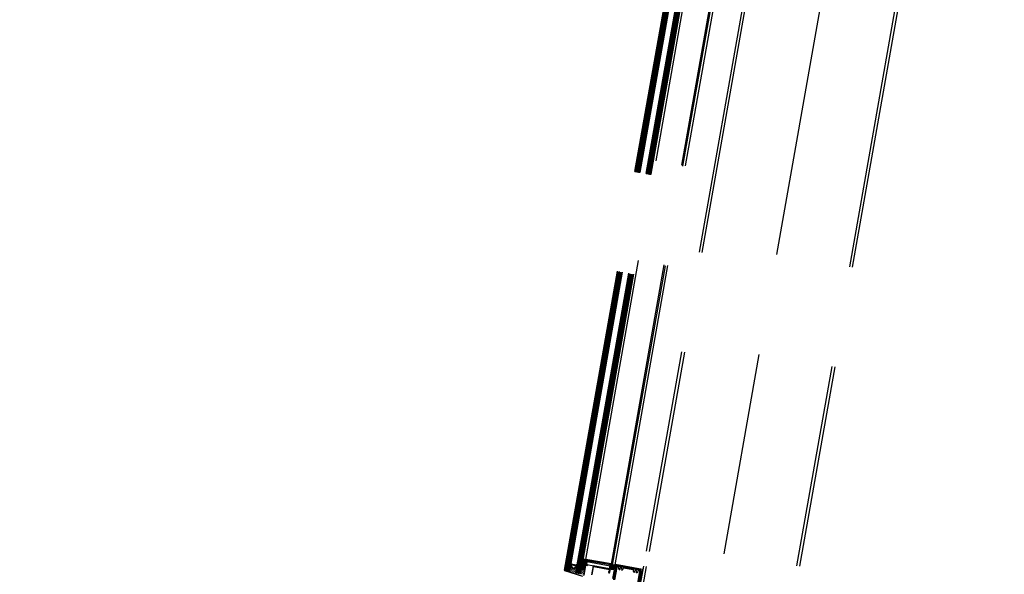
# Model space of a CAD drawing. Units: centimetres. Extents: x -7971 to 168200, y 0 to 118818.
# Drawn here: x 11718 to 13662, y 25594 to 26690 of the extents above; entities that cross this region are included whole.
import ezdxf

# ---------------------------------------------------------------- set-up
doc = ezdxf.new("R2010")
doc.units = ezdxf.units.CM
doc.header["$LTSCALE"] = 100
doc.header["$MEASUREMENT"] = 0
doc.linetypes.add('XKITLINE06', pattern=[7, 3, -1, 2, -1])
doc.layers.add('P04', color=3, linetype='Continuous')

msp = doc.modelspace()

# ---------------------------------------------------------------- linework, layer by layer
at = {"layer": 'P04', "color": 8, "linetype": 'XKITLINE06', "ltscale": 2}
for p, q in [((13649.5, 29579.1), (11718.2, 18626.3)), ((13655.2, 29578.5), (11724, 18626.3)), ((13802.5, 29574.1), (11868.1, 18603.7)), ((13946.3, 29550.2), (12020.1, 18626.3)), ((13952, 29549.6), (12025.9, 18626.3)), ((12793.7, 25602.3), (13175, 27764.9)), ((12794.5, 25601.1), (13176.1, 27765.7)), ((12795.4, 25600.9), (13177.1, 27765.5)), ((12796.4, 25600.8), (13178.1, 27765.3)), ((12797.6, 25601.6), (13178.9, 27764.2)), ((12798, 25601.5), (13179.3, 27764.1)), ((12798.8, 25600.3), (13180.4, 27764.9)), ((12799.8, 25600.2), (13181.4, 27764.7)), ((12800.7, 25600), (13182.4, 27764.6)), ((12801.7, 25599.8), (13183.4, 27764.4)), ((12802.7, 25599.7), (13184.4, 27764.2)), ((12803.9, 25600.5), (13185.2, 27763.1)), ((12816.1, 25598.3), (13197.4, 27760.9)), ((12816.9, 25597.2), (13198.5, 27761.7)), ((12817.9, 25597), (13199.5, 27761.5)), ((12818.8, 25596.8), (13200.5, 27761.4)), ((12819.8, 25596.6), (13201.5, 27761.2)), ((12820.8, 25596.5), (13202.5, 27761)), ((12821.8, 25596.3), (13203.5, 27760.8)), ((12822.8, 25596.1), (13204.5, 27760.7)), ((12823.8, 25595.9), (13205.4, 27760.5)), ((12824.8, 25595.8), (13206.4, 27760.3)), ((12825.9, 25596.6), (13207.2, 27759.2)), ((12835.4, 25623.5), (13206.9, 27730.9)), ((12886.1, 25614.6), (13257.7, 27721.9)), ((12888.5, 25612.7), (13260.5, 27722.8)), ((12893.6, 25613.3), (13265.2, 27720.4)), ((12806.3, 25613.9), (12805.5, 25609.4)), ((12806.4, 25613.9), (12805.6, 25609.4)), ((12806.4, 25614.7), (12806.3, 25614)), ((12806.7, 25614.9), (12808, 25614.7)), ((12807.9, 25614.2), (12806.9, 25614.3)), ((12807.9, 25614), (12806.9, 25614.2)), ((12807.9, 25614), (12807.9, 25614.2)), ((12808.2, 25613.2), (12808.5, 25613.3)), ((12827.2, 25603.7), (12830.6, 25623.4)), ((12828.6, 25611.6), (12835.1, 25616.2)), ((12829.2, 25615.1), (12835.7, 25619.6)), ((12829.4, 25616.5), (12834, 25610)), ((12829.8, 25618.6), (12835.4, 25622.5)), ((12830.1, 25620), (12834.6, 25613.5)), ((12830.4, 25622.1), (12831.9, 25623.1)), ((12830.6, 25623.4), (12836.2, 25622.4)), ((12830.8, 25623.3), (12835.2, 25617)), ((12835.7, 25623.8), (12830.9, 25624.6)), ((12831.1, 25623.7), (12831.1, 25623.7)), ((12831.3, 25624.5), (12831.3, 25624.5)), ((12831.8, 25623.2), (12831.8, 25623.2)), ((12832, 25624), (12832, 25624)), ((12832.7, 25623.4), (12832.7, 25623.4)), ((12836.2, 25622.4), (12832.7, 25602.7)), ((12832.8, 25624.2), (12832.8, 25624.2)), ((12833.4, 25622.9), (12833.4, 25622.9)), ((12833.5, 25623.7), (12833.5, 25623.7)), ((12834.2, 25623.2), (12834.2, 25623.2)), ((12834.3, 25622.7), (12835.8, 25620.5)), ((12834.4, 25623.9), (12834.4, 25623.9)), ((12835, 25622.6), (12835, 25622.6)), ((12835.1, 25623.4), (12835.1, 25623.4)), ((12838, 25621.4), (12836.7, 25614)), ((12836.7, 25614), (12882.5, 25605.9)), ((12883.4, 25610.8), (12837.6, 25618.9)), ((12883.8, 25613.3), (12838, 25621.4)), ((12882.5, 25605.9), (12883.8, 25613.3)), ((12793.7, 25602.3), (12794.5, 25601.1)), ((12829.7, 25589.8), (12794.5, 25601.1)), ((12796.4, 25600.8), (12794.5, 25601.1)), ((12797.6, 25601.6), (12796.4, 25600.8)), ((12797.2, 25600.3), (12797.2, 25600.3)), ((12797.3, 25601.1), (12797.3, 25601.1)), ((12798, 25601.5), (12797.6, 25601.6)), ((12798.8, 25600.3), (12798, 25601.5)), ((12798, 25600.5), (12798, 25600.5)), ((12798.7, 25600), (12798.7, 25600)), ((12802.7, 25599.7), (12798.8, 25600.3)), ((12800.3, 25599.7), (12800.3, 25599.7)), ((12801, 25599.2), (12801, 25599.2)), ((12801.9, 25599.5), (12801.9, 25599.5)), ((12802.6, 25598.9), (12802.6, 25598.9)), ((12802.7, 25599.7), (12803.9, 25600.5)), ((12803.3, 25598.4), (12803.3, 25598.4)), ((12803.4, 25599.2), (12803.4, 25599.2)), ((12803.6, 25600), (12803.6, 25600)), ((12804.1, 25598.6), (12804.1, 25598.6)), ((12804.3, 25599.4), (12804.3, 25599.4)), ((12804.4, 25600.2), (12804.4, 25600.2)), ((12804.5, 25601), (12804.5, 25601)), ((12804.7, 25601.8), (12804.7, 25601.8)), ((12804.8, 25602.6), (12804.8, 25602.6)), ((12804.8, 25598.1), (12804.8, 25598.1)), ((12805, 25603.3), (12805, 25603.3)), ((12805, 25598.9), (12805, 25598.9)), ((12805.1, 25604.1), (12805.1, 25604.1)), ((12805.1, 25599.7), (12805.1, 25599.7)), ((12805.2, 25604.9), (12805.2, 25604.9)), ((12805.3, 25600.5), (12805.3, 25600.5)), ((12805.4, 25605.7), (12805.4, 25605.7)), ((12805.4, 25601.2), (12805.4, 25601.2)), ((12805.5, 25606.5), (12805.5, 25606.5)), ((12805.5, 25602), (12805.5, 25602)), ((12805.6, 25607.2), (12805.6, 25607.2)), ((12805.6, 25597.6), (12805.6, 25597.6)), ((12805.7, 25602.8), (12805.7, 25602.8)), ((12805.7, 25598.4), (12805.7, 25598.4)), ((12805.8, 25608), (12805.8, 25608)), ((12805.8, 25603.6), (12805.8, 25603.6)), ((12805.8, 25599.2), (12805.8, 25599.2)), ((12805.9, 25604.4), (12805.9, 25604.4)), ((12806, 25599.9), (12806, 25599.9)), ((12806.1, 25605.2), (12806.1, 25605.2)), ((12806.1, 25600.7), (12806.1, 25600.7)), ((12806.2, 25605.9), (12806.2, 25605.9)), ((12806.2, 25601.5), (12806.2, 25601.5)), ((12806.4, 25606.7), (12806.4, 25606.7)), ((12806.4, 25602.3), (12806.4, 25602.3)), ((12806.4, 25597.8), (12806.4, 25597.8)), ((12806.5, 25607.5), (12806.5, 25607.5)), ((12806.5, 25603.1), (12806.5, 25603.1)), ((12806.5, 25598.6), (12806.5, 25598.6)), ((12806.6, 25608.3), (12806.6, 25608.3)), ((12806.7, 25603.8), (12806.7, 25603.8)), ((12806.7, 25599.4), (12806.7, 25599.4)), ((12806.8, 25604.6), (12806.8, 25604.6)), ((12806.8, 25600.2), (12806.8, 25600.2)), ((12806.9, 25610.5), (12807.3, 25612.9)), ((12806.9, 25605.4), (12806.9, 25605.4)), ((12807, 25601), (12807, 25601)), ((12807.1, 25606.2), (12807.1, 25606.2)), ((12807.1, 25601.8), (12807.1, 25601.8)), ((12807.1, 25597.3), (12807.1, 25597.3)), ((12807.2, 25607), (12807.2, 25607)), ((12807.2, 25602.5), (12807.2, 25602.5)), ((12807.3, 25607.8), (12807.3, 25607.8)), ((12807.3, 25598.1), (12807.3, 25598.1)), ((12807.7, 25609.7), (12807.4, 25609.8)), ((12807.4, 25603.3), (12807.4, 25603.3)), ((12807.4, 25598.9), (12807.4, 25598.9)), ((12807.5, 25608.5), (12807.5, 25608.5)), ((12807.5, 25604.1), (12807.5, 25604.1)), ((12807.5, 25599.7), (12807.5, 25599.7)), ((12807.6, 25604.9), (12807.6, 25604.9)), ((12807.7, 25613.2), (12807.9, 25613.1)), ((12808, 25608.1), (12807.7, 25606.8)), ((12807.7, 25600.4), (12807.7, 25600.4)), ((12808.1, 25608.1), (12807.8, 25606.7)), ((12807.8, 25605.7), (12807.8, 25605.7)), ((12807.8, 25601.2), (12807.8, 25601.2)), ((12807.9, 25602), (12807.9, 25602)), ((12808, 25597.6), (12808, 25597.6)), ((12808.1, 25602.8), (12808.1, 25602.8)), ((12808.1, 25598.4), (12808.1, 25598.4)), ((12808.2, 25603.6), (12808.2, 25603.6)), ((12808.2, 25599.1), (12808.2, 25599.1)), ((12813.3, 25605.1), (12808.4, 25605.9)), ((12808.4, 25605.8), (12813.3, 25605)), ((12808.4, 25604.4), (12808.4, 25604.4)), ((12808.4, 25599.9), (12808.4, 25599.9)), ((12808.5, 25605.1), (12808.5, 25605.1)), ((12808.5, 25600.7), (12808.5, 25600.7)), ((12808.7, 25601.5), (12808.7, 25601.5)), ((12808.7, 25597), (12808.7, 25597)), ((12808.8, 25602.3), (12808.8, 25602.3)), ((12808.8, 25597.8), (12808.8, 25597.8)), ((12808.9, 25603), (12808.9, 25603)), ((12809, 25607.2, -0.4), (12809.1, 25607.8)), ((12809, 25598.6), (12809, 25598.6)), ((12809.1, 25603.8), (12809.1, 25603.8)), ((12809.1, 25599.4), (12809.1, 25599.4)), ((12809.2, 25604.6), (12809.2, 25604.6)), ((12809.2, 25600.2), (12809.2, 25600.2)), ((12809.3, 25605.4), (12809.3, 25605.4)), ((12809.4, 25600.9), (12809.4, 25600.9)), ((12809.4, 25596.5), (12809.4, 25596.5)), ((12809.5, 25601.7), (12809.5, 25601.7)), ((12809.5, 25597.3), (12809.5, 25597.3)), ((12809.6, 25602.5), (12809.6, 25602.5)), ((12809.7, 25598.1), (12809.7, 25598.1)), ((12809.8, 25603.3), (12809.8, 25603.3)), ((12809.8, 25598.9), (12809.8, 25598.9)), ((12809.9, 25604.1), (12809.9, 25604.1)), ((12809.9, 25599.6), (12809.9, 25599.6)), ((12810.1, 25604.9), (12810.1, 25604.9)), ((12810.1, 25600.4), (12810.1, 25600.4)), ((12810.2, 25601.2), (12810.2, 25601.2)), ((12810.2, 25596.8), (12810.2, 25596.8)), ((12810.4, 25602), (12810.4, 25602)), ((12810.4, 25597.5), (12810.4, 25597.5)), ((12810.5, 25602.8), (12810.5, 25602.8)), ((12810.5, 25598.3), (12810.5, 25598.3)), ((12810.6, 25603.5), (12810.6, 25603.5)), ((12810.7, 25599.1), (12810.7, 25599.1)), ((12810.8, 25604.3), (12810.8, 25604.3)), ((12810.8, 25599.9), (12810.8, 25599.9)), ((12810.9, 25605.1), (12810.9, 25605.1)), ((12810.9, 25600.7), (12810.9, 25600.7)), ((12811, 25596.2), (12811, 25596.2)), ((12811.1, 25601.5), (12811.1, 25601.5)), ((12811.1, 25597), (12811.1, 25597)), ((12811.2, 25602.2), (12811.2, 25602.2)), ((12811.2, 25597.8), (12811.2, 25597.8)), ((12811.3, 25603), (12811.3, 25603)), ((12811.4, 25598.6), (12811.4, 25598.6)), ((12811.5, 25603.8), (12811.5, 25603.8)), ((12811.5, 25599.4), (12811.5, 25599.4)), ((12811.6, 25606.1), (12812.5, 25606)), ((12811.6, 25604.6), (12811.6, 25604.6)), ((12811.6, 25600.1), (12811.6, 25600.1)), ((12811.7, 25595.7), (12811.7, 25595.7)), ((12811.8, 25600.9), (12811.8, 25600.9)), ((12811.8, 25596.5), (12811.8, 25596.5)), ((12811.9, 25601.7), (12811.9, 25601.7)), ((12811.9, 25597.3), (12811.9, 25597.3)), ((12812.1, 25602.5), (12812.1, 25602.5)), ((12812.1, 25598.1), (12812.1, 25598.1)), ((12812.2, 25603.3), (12812.2, 25603.3)), ((12812.2, 25598.8), (12812.2, 25598.8)), ((12812.3, 25604.1), (12812.3, 25604.1)), ((12812.4, 25599.6), (12812.4, 25599.6)), ((12812.5, 25604.8), (12812.5, 25604.8)), ((12812.5, 25600.4), (12812.5, 25600.4)), ((12812.5, 25596), (12812.5, 25596)), ((12812.6, 25601.2), (12812.6, 25601.2)), ((12812.7, 25596.7), (12812.7, 25596.7)), ((12812.8, 25602), (12812.8, 25602)), ((12812.8, 25597.5), (12812.8, 25597.5)), ((12812.9, 25602.7), (12812.9, 25602.7)), ((12812.9, 25598.3), (12812.9, 25598.3)), ((12813, 25603.5), (12813, 25603.5)), ((12813.1, 25599.1), (12813.1, 25599.1)), ((12813.2, 25606.5), (12813.3, 25607)), ((12813.2, 25604.3), (12813.2, 25604.3)), ((12813.2, 25599.9), (12813.2, 25599.9)), ((12813.2, 25595.4), (12813.2, 25595.4)), ((12813.3, 25600.7), (12813.3, 25600.7)), ((12813.4, 25596.2), (12813.4, 25596.2)), ((12813.5, 25601.4), (12813.5, 25601.4)), ((12813.5, 25597), (12813.5, 25597)), ((12813.6, 25602.2), (12813.6, 25602.2)), ((12813.6, 25597.8), (12813.6, 25597.8)), ((12813.8, 25603), (12813.8, 25603)), ((12813.8, 25598.6), (12813.8, 25598.6)), ((12813.9, 25603.8), (12813.9, 25603.8)), ((12813.9, 25599.3), (12813.9, 25599.3)), ((12813.9, 25594.9), (12813.9, 25594.9)), ((12814, 25604.6), (12814, 25604.6)), ((12814.3, 25607), (12814.1, 25605.6)), ((12814.1, 25600.1), (12814.1, 25600.1)), ((12814.1, 25595.7), (12814.1, 25595.7)), ((12814.5, 25606.9), (12814.2, 25605.6)), ((12814.2, 25605.3), (12814.2, 25605.3)), ((12814.2, 25600.9), (12814.2, 25600.9)), ((12814.2, 25596.5), (12814.2, 25596.5)), ((12814.3, 25601.7), (12814.3, 25601.7)), ((12814.4, 25597.2), (12814.4, 25597.2)), ((12814.5, 25602.5), (12814.5, 25602.5)), ((12814.5, 25598), (12814.5, 25598)), ((12814.6, 25603.2), (12814.6, 25603.2)), ((12814.6, 25598.8), (12814.6, 25598.8)), ((12814.7, 25604), (12814.7, 25604)), ((12814.8, 25599.6), (12814.8, 25599.6)), ((12814.8, 25595.2), (12814.8, 25595.2)), ((12814.9, 25604.8), (12814.9, 25604.8)), ((12814.9, 25600.4), (12814.9, 25600.4)), ((12814.9, 25595.9), (12814.9, 25595.9)), ((12815, 25605.6), (12815, 25605.6)), ((12815, 25601.2), (12815, 25601.2)), ((12815.1, 25596.7), (12815.1, 25596.7)), ((12815.2, 25608.4), (12815.6, 25608.3)), ((12815.2, 25606.4), (12815.2, 25606.4)), ((12815.2, 25601.9), (12815.2, 25601.9)), ((12815.2, 25597.5), (12815.2, 25597.5)), ((12815.3, 25607.2), (12815.3, 25607.2)), ((12815.3, 25602.7), (12815.3, 25602.7)), ((12815.3, 25598.3), (12815.3, 25598.3)), ((12815.5, 25603.5), (12815.5, 25603.5)), ((12815.5, 25599.1), (12815.5, 25599.1)), ((12815.5, 25594.6), (12815.5, 25594.6)), ((12815.6, 25604.3), (12815.6, 25604.3)), ((12815.6, 25599.8), (12815.6, 25599.8)), ((12815.6, 25595.4), (12815.6, 25595.4)), ((12816, 25611.8), (12815.7, 25612.1)), ((12815.7, 25605.1), (12815.7, 25605.1)), ((12815.8, 25600.6), (12815.8, 25600.6)), ((12815.8, 25596.2), (12815.8, 25596.2)), ((12815.9, 25605.8), (12815.9, 25605.8)), ((12815.9, 25601.4), (12815.9, 25601.4)), ((12815.9, 25597), (12815.9, 25597)), ((12816, 25606.6), (12816, 25606.6)), ((12816, 25602.2), (12816, 25602.2)), ((12816.9, 25597.2), (12816.1, 25598.3)), ((12816.1, 25597.8), (12816.1, 25597.8)), ((12816.2, 25611.7), (12816.4, 25611.6)), ((12816.2, 25603), (12816.2, 25603)), ((12816.3, 25608.8), (12816.7, 25611.2)), ((12816.3, 25603.8), (12816.3, 25603.8)), ((12816.4, 25604.5), (12816.4, 25604.5)), ((12816.4, 25594.9), (12816.4, 25594.9)), ((12816.5, 25595.7), (12816.5, 25595.7)), ((12816.6, 25612.6), (12816.6, 25612.5)), ((12817.6, 25612.5), (12816.6, 25612.6)), ((12817.6, 25612.3), (12816.6, 25612.5)), ((12816.6, 25605.3), (12816.6, 25605.3)), ((12816.6, 25596.4), (12816.6, 25596.4)), ((12818, 25612.9), (12816.7, 25613.1)), ((12816.7, 25606.1), (12816.7, 25606.1)), ((12824.8, 25595.8), (12816.9, 25597.2)), ((12817.9, 25611.9), (12817.1, 25607.4)), ((12818, 25611.8), (12817.2, 25607.4)), ((12817.2, 25595.1), (12817.2, 25595.1)), ((12817.3, 25595.9), (12817.3, 25595.9)), ((12817.5, 25596.7), (12817.5, 25596.7)), ((12817.9, 25594.6), (12817.9, 25594.6)), ((12818.2, 25612.6), (12818.1, 25611.9)), ((12818.1, 25595.4), (12818.1, 25595.4)), ((12818.2, 25596.2), (12818.2, 25596.2)), ((12818.8, 25594.9), (12818.8, 25594.9)), ((12818.9, 25595.6), (12818.9, 25595.6)), ((12819, 25596.4), (12819, 25596.4)), ((12819.6, 25595.1), (12819.6, 25595.1)), ((12819.8, 25595.9), (12819.8, 25595.9)), ((12820.3, 25594.6), (12820.3, 25594.6)), ((12820.5, 25595.4), (12820.5, 25595.4)), ((12820.6, 25596.1), (12820.6, 25596.1)), ((12821.2, 25594.8), (12821.2, 25594.8)), ((12821.3, 25595.6), (12821.3, 25595.6)), ((12822, 25595.1), (12822, 25595.1)), ((12822.2, 25595.9), (12822.2, 25595.9)), ((12822.7, 25594.6), (12822.7, 25594.6)), ((12822.9, 25595.3), (12822.9, 25595.3)), ((12823.6, 25594.8), (12823.6, 25594.8)), ((12823.7, 25595.6), (12823.7, 25595.6)), ((12824.5, 25595.1), (12824.5, 25595.1)), ((12825.9, 25596.6), (12824.8, 25595.8)), ((12825.2, 25594.5), (12825.2, 25594.5)), ((12825.3, 25595.3), (12825.3, 25595.3)), ((12825.4, 25596.1), (12825.4, 25596.1)), ((12826, 25594.8), (12826, 25594.8)), ((12826.2, 25595.6), (12826.2, 25595.6)), ((12826.3, 25596.4), (12826.3, 25596.4)), ((12826.4, 25597.1), (12826.4, 25597.1)), ((12826.6, 25597.9), (12826.6, 25597.9)), ((12826.7, 25598.7), (12826.7, 25598.7)), ((12826.8, 25599.5), (12826.8, 25599.5)), ((12826.9, 25595), (12826.9, 25595)), ((12827, 25600.3), (12827, 25600.3)), ((12827, 25595.8), (12827, 25595.8)), ((12827.1, 25601), (12827.1, 25601)), ((12827.1, 25596.6), (12827.1, 25596.6)), ((12832.7, 25602.7), (12827.2, 25603.7)), ((12827.3, 25604.6), (12833.9, 25609.2)), ((12827.3, 25601.8), (12827.3, 25601.8)), ((12827.3, 25597.4), (12827.3, 25597.4)), ((12827.4, 25602.6), (12827.4, 25602.6)), ((12827.4, 25598.2), (12827.4, 25598.2)), ((12827.5, 25603.4), (12827.5, 25603.4)), ((12827.6, 25606.1), (12829.6, 25603.2)), ((12827.6, 25599), (12827.6, 25599)), ((12827.6, 25594.5), (12827.6, 25594.5)), ((12827.7, 25599.7), (12827.7, 25599.7)), ((12827.7, 25595.3), (12827.7, 25595.3)), ((12827.8, 25600.5), (12827.8, 25600.5)), ((12827.9, 25596.1), (12827.9, 25596.1)), ((12828, 25608.1), (12834.5, 25612.7)), ((12828, 25601.3), (12828, 25601.3)), ((12828, 25596.9), (12828, 25596.9)), ((12828.1, 25602.1), (12828.1, 25602.1)), ((12828.1, 25597.6), (12828.1, 25597.6)), ((12828.2, 25609.6), (12832.8, 25603.1)), ((12828.2, 25602.9), (12828.2, 25602.9)), ((12828.3, 25598.4), (12828.3, 25598.4)), ((12828.4, 25599.2), (12828.4, 25599.2)), ((12828.4, 25594.8), (12828.4, 25594.8)), ((12828.5, 25600), (12828.5, 25600)), ((12828.6, 25595.5), (12828.6, 25595.5)), ((12828.7, 25600.8), (12828.7, 25600.8)), ((12828.7, 25596.3), (12828.7, 25596.3)), ((12828.8, 25613.1), (12833.4, 25606.5)), ((12828.8, 25601.5), (12828.8, 25601.5)), ((12828.8, 25597.1), (12828.8, 25597.1)), ((12829, 25602.3), (12829, 25602.3)), ((12829, 25597.9), (12829, 25597.9)), ((12829.1, 25603.1), (12829.1, 25603.1)), ((12829.1, 25598.7), (12829.1, 25598.7)), ((12829.3, 25599.5), (12829.3, 25599.5)), ((12829.3, 25595), (12829.3, 25595)), ((12829.4, 25600.2), (12829.4, 25600.2)), ((12829.4, 25595.8), (12829.4, 25595.8)), ((12829.5, 25601), (12829.5, 25601)), ((12829.6, 25596.6), (12829.6, 25596.6)), ((12829.7, 25603.2), (12833.2, 25605.7)), ((12829.7, 25601.8), (12829.7, 25601.8)), ((12829.7, 25597.4), (12829.7, 25597.4)), ((12829.8, 25602.6), (12829.8, 25602.6)), ((12829.8, 25598.1), (12829.8, 25598.1)), ((12830, 25598.9), (12830, 25598.9)), ((12830, 25594.5), (12830, 25594.5)), ((12830.1, 25599.7), (12830.1, 25599.7)), ((12830.1, 25595.3), (12830.1, 25595.3)), ((12830.2, 25600.5), (12830.2, 25600.5)), ((12830.3, 25596.1), (12830.3, 25596.1)), ((12830.4, 25601.3), (12830.4, 25601.3)), ((12830.4, 25596.8), (12830.4, 25596.8)), ((12830.5, 25602.1), (12830.5, 25602.1)), ((12830.5, 25597.6), (12830.5, 25597.6)), ((12830.7, 25602.8), (12830.7, 25602.8)), ((12830.7, 25598.4), (12830.7, 25598.4)), ((12830.8, 25599.2), (12830.8, 25599.2)), ((12830.8, 25594.7), (12830.8, 25594.7)), ((12831, 25600), (12831, 25600)), ((12831, 25595.5), (12831, 25595.5)), ((12831.1, 25600.7), (12831.1, 25600.7)), ((12831.1, 25596.3), (12831.1, 25596.3)), ((12831.2, 25601.5), (12831.2, 25601.5)), ((12831.3, 25597.1), (12831.3, 25597.1)), ((12831.4, 25602.3), (12831.4, 25602.3)), ((12831.4, 25597.9), (12831.4, 25597.9)), ((12831.5, 25598.7), (12831.5, 25598.7)), ((12831.7, 25599.4), (12831.7, 25599.4)), ((12831.8, 25600.2), (12831.8, 25600.2)), ((12831.9, 25601), (12831.9, 25601)), ((12832.1, 25601.8), (12832.1, 25601.8)), ((12832.2, 25602.6), (12832.2, 25602.6)), ((12884.6, 25606.2), (12885.7, 25612.3)), ((12884.6, 25606.2), (12885.7, 25612.3)), ((12884.6, 25606.4), (12885.7, 25604.9)), ((12884.7, 25605.8), (12885.1, 25605.2)), ((12884.8, 25607.3), (12885.6, 25606.1)), ((12884.9, 25607.7), (12885.7, 25606.5)), ((12885, 25608.6), (12885.8, 25607.4)), ((12885.1, 25609), (12885.9, 25607.9)), ((12885.3, 25610.4), (12886.2, 25609.2)), ((12885.3, 25609.9), (12886.1, 25608.8)), ((12885.5, 25611.3), (12886.3, 25610.1)), ((12886.7, 25612.1), (12885.6, 25606)), ((12885.6, 25611.7), (12886.4, 25610.5)), ((12885.8, 25604.9), (12885.7, 25604.9)), ((12885.8, 25604.9), (12885.7, 25604.9)), ((12885.8, 25612.5), (12886.5, 25611.4)), ((12885.8, 25605.6), (12885.9, 25605.6)), ((12885.9, 25605.7), (12886.4, 25605)), ((12886, 25612.8), (12886.6, 25611.9)), ((12886.2, 25605.8), (12886.7, 25605.1)), ((12886.3, 25605.8), (12887.3, 25611.9)), ((12886.4, 25606.6), (12887.1, 25605.7)), ((12886.5, 25613.1), (12887, 25612.4)), ((12886.5, 25607.1), (12887.1, 25606.1)), ((12886.6, 25608), (12887.3, 25607)), ((12886.7, 25608.4), (12887.5, 25607.3)), ((12886.8, 25613.2), (12888.1, 25611.5)), ((12886.9, 25609.3), (12888.3, 25607.2)), ((12887.1, 25612.3), (12887, 25612.3)), ((12887, 25609.7), (12887.6, 25608.8)), ((12887.1, 25610.6), (12888, 25609.3)), ((12887.3, 25607.1), (12887.1, 25605.8)), ((12887.3, 25607.1), (12887.1, 25605.8)), ((12887.2, 25613.2), (12887.3, 25613.2)), ((12887.2, 25613.2), (12887.3, 25613.2)), ((12887.2, 25611.1), (12888.4, 25609.3)), ((12887.3, 25611.9), (12888, 25611)), ((12888.4, 25607.2), (12887.6, 25607.3)), ((12888.4, 25607.2), (12887.6, 25607.3)), ((12887.9, 25612.8), (12888, 25612.7)), ((12888.1, 25611.9), (12887.9, 25610.6)), ((12888.1, 25611.9), (12887.9, 25610.6)), ((12889.9, 25607.8), (12888.1, 25608.1)), ((12888.1, 25608.1), (12889.3, 25606.3)), ((12888.2, 25610.3), (12889, 25610.1)), ((12888.2, 25610.3), (12889, 25610.1)), ((12888.3, 25609.3), (12888.3, 25609.3)), ((12888.3, 25609.3), (12890.1, 25609)), ((12888.6, 25610.2), (12889.3, 25609.1)), ((12888.6, 25606.2), (12888.7, 25606.8)), ((12888.6, 25606.2), (12888.7, 25606.8)), ((12888.6, 25606.2), (12888.6, 25606.2)), ((12888.6, 25606.2), (12888.6, 25606.2)), ((12888.7, 25606.7), (12889.1, 25606.1)), ((12888.9, 25608), (12889.9, 25606.6)), ((12890.7, 25607.1), (12888.9, 25606)), ((12890.7, 25607.1), (12888.9, 25606)), ((12889, 25610.1), (12889.7, 25609.1)), ((12889.3, 25610.4), (12889.4, 25611)), ((12889.3, 25610.4), (12889.4, 25611)), ((12889.4, 25610.7), (12891.4, 25607.9)), ((12889.4, 25607.9), (12890.2, 25606.8)), ((12889.5, 25611.1), (12891.5, 25608.3)), ((12889.8, 25611.1), (12889.8, 25611.1)), ((12889.8, 25611.1), (12891.1, 25609.4)), ((12889.8, 25611.1), (12889.8, 25611.1)), ((12889.8, 25611.1), (12891.1, 25609.4)), ((12890.2, 25607.9), (12890.7, 25607.1)), ((12890.4, 25608.1), (12891, 25607.3)), ((12890.7, 25583.7), (12895, 25608.2)), ((12896.9, 25608.1), (12892.5, 25583.4)), ((12900, 25608.6), (12898, 25608.9)), ((12898.5, 25610.6), (12941.5, 25603.1)), ((12900.6, 25605.8), (12900.7, 25606.5)), ((12901.3, 25603.7), (12900.6, 25605.6)), ((12900.7, 25606.5), (12900.8, 25607.4)), ((12902.5, 25603.3), (12901.5, 25603.5)), ((12903.8, 25607.3), (12902.2, 25605.4)), ((12902.2, 25605.4), (12902.9, 25603.7)), ((12906.2, 25606.9), (12903.8, 25607.3)), ((12905.9, 25603.2), (12907, 25604.6)), ((12907.1, 25602.5), (12906, 25602.7)), ((12907, 25604.6), (12906.2, 25606.9)), ((12908.7, 25604.2), (12907.4, 25602.6)), ((12908.9, 25605), (12908.7, 25604.4)), ((12909, 25606), (12908.9, 25605)), ((12929.2, 25603.4), (12910.2, 25606.8)), ((12928.7, 25524.1), (12942.2, 25600.1)), ((12929.7, 25600.7), (12930, 25602.3)), ((12930.4, 25598.6), (12929.7, 25600.5)), ((12943.9, 25599.6), (12930.6, 25524)), ((12931.7, 25598.2), (12930.7, 25598.4)), ((12933, 25602.1), (12931.4, 25600.3)), ((12931.4, 25600.3), (12932, 25598.6)), ((12932.3, 25511.4), (12949.8, 25610.8)), ((12935.4, 25601.7), (12933, 25602.1)), ((12935, 25598.1), (12936.2, 25599.4)), ((12936.2, 25597.4), (12935.2, 25597.6)), ((12936.2, 25599.4), (12935.4, 25601.7)), ((12937.8, 25599.1), (12936.5, 25597.5)), ((12938.2, 25600.8), (12937.9, 25599.2)), ((12941.3, 25601.3), (12939.4, 25601.6)), ((12948.8, 25572.5), (12955.4, 25609.9))]:
    msp.add_line(p, q, dxfattribs=at)
for points in [[(12848.4, 25594.2), (12851, 25609.3, -0.414214), (12851.4, 25609.6), (12882.4, 25604.1, -0.414214), (12882.6, 25603.7), (12882.1, 25600.9, -0.365977), (12881.8, 25600.6, 2.143816), (12883.3, 25598.8), (12886.1, 25614.6, 0.414214), (12885.8, 25615), (12835.7, 25623.8, 0.414214), (12835.4, 25623.5), (12835.3, 25623.2, 0.414214), (12835.5, 25622.8), (12835.9, 25622.7, -0.414214), (12836.2, 25622.4), (12830.8, 25592)], [(12832.5, 25592.8), (12835.9, 25612, -0.414214), (12836.2, 25612.2), (12838.6, 25611.8, 0.414214), (12838.9, 25612.1), (12839.1, 25612.8, 0.414214), (12838.8, 25613.2), (12836.5, 25613.6, -0.414214), (12836.2, 25614), (12837.6, 25621.7, -0.414214), (12837.9, 25622), (12884.1, 25613.8, -0.414214), (12884.4, 25613.5), (12883, 25605.7, -0.414214), (12882.6, 25605.5), (12850.2, 25611.2, 0.414214), (12849.9, 25610.9), (12846.8, 25593.5, -0.267946)], [(12932.8, 25518.7), (12947.8, 25603.8, 0.414214), (12947.6, 25604.1), (12894, 25613.6, 0.414213), (12893.6, 25613.3), (12893.5, 25612.4, -0.414214), (12893.1, 25612.2), (12888.8, 25613, 0.414213), (12888.5, 25612.7), (12888.1, 25610.8, 1), (12889.1, 25610.7), (12889.2, 25610.9, -0.414214), (12889.5, 25611.4), (12892.4, 25610.9, -0.414214), (12892.6, 25610.6), (12891.8, 25605.6, -0.414214), (12891.4, 25605.3), (12888.6, 25605.8, -0.414214), (12888.3, 25606.2), (12888.4, 25606.7, 1), (12887.4, 25606.9), (12887.1, 25605, 0.414213), (12887.3, 25604.6), (12891.2, 25603.9, -0.414214), (12891.4, 25603.6)], [(12891.4, 25603.6), (12888.3, 25585.9, -0.414214)], [(12930.7, 25523.3), (12944.2, 25600.2, 0.414214), (12941.8, 25603.6), (12896.4, 25611.6, 0.414213), (12893.9, 25609), (12890, 25587.2, 0.414214)]]:
    msp.add_lwpolyline(points, format="xyb", dxfattribs=at)
for centre, radius, start, end in [((12806.8, 25613.8), 0.525, 80, 170), ((12806.5, 25614), 0.25, 170, 211.4103), ((12806.6, 25614.6), 0.25, 80, 170), ((12806.8, 25613.8), 0.4, 80, 170), ((12818.4, 25648.4), 35.3, 252.7748, 267.2252), ((12808.8, 25612.8), 0.625, 77.0221, 117), ((12816.6, 25637.9), 25.7, 252.7405, 267.2446), ((12806.3, 25609.3), 0.812, 170, 311.6189), ((12806.3, 25609.3), 0.688, 170, 311.6189), ((12807.5, 25610.4), 0.625, 170, 260), ((12807.3, 25608.2), 0.788, 350, 131.6189), ((12807.3, 25608.2), 0.663, 350, 131.6189), ((12807.6, 25612.8), 0.375, 80, 170), ((12807.4, 25608.1), 1.69, 350, 80), ((12808.5, 25606.6), 0.812, 170, 260), ((12808.5, 25606.6), 0.688, 170, 260), ((12808, 25613.5), 0.375, 260, 297), ((12809.7, 25607.1, -0.4), 0.625, 170, 260), ((12767.8, 25362.3, 0.1), 247.8, 79.8152, 80.3003), ((12812.6, 25606.6), 0.625, 260, 350), ((12814.9, 25606.7), 1.69, 80, 170), ((12813.4, 25605.8), 0.688, 260, 350), ((12813.4, 25605.8), 0.812, 260, 350), ((12815.1, 25606.8), 0.788, 28.3811, 170), ((12815.1, 25606.8), 0.663, 28.3811, 170), ((12815.2, 25611.6), 0.625, 43, 82.9779), ((12815.7, 25609), 0.625, 260, 350), ((12816.4, 25607.5), 0.812, 208.3811, 350), ((12816.4, 25607.5), 0.688, 208.3811, 350), ((12816.3, 25612), 0.375, 223, 260), ((12816.4, 25611.2), 0.375, 350, 80), ((12817.5, 25611.9), 0.525, 350, 80), ((12817.5, 25611.9), 0.4, 350, 80), ((12818, 25612.6), 0.25, 350, 80), ((12817.8, 25612), 0.25, 308.5897, 350), ((12885.9, 25606.2), 1.3, 178.8754, 261.2833), ((12885.9, 25606.2), 1.3, 178.8754, 261.2833), ((12885.9, 25605.9), 0.3, 170, 260), ((12886.9, 25611.9), 1.3, 78.7167, 161.1246), ((12886.9, 25611.9), 1.3, 78.7167, 161.1246), ((12886, 25606), 1.1, 260, 350), ((12886, 25606), 1.1, 260, 350), ((12886, 25605.9), 0.3, 260, 350), ((12887, 25612), 0.3, 80, 170), ((12887.1, 25612), 0.3, 350, 80), ((12887.1, 25612.1), 1.1, 350, 80), ((12887.1, 25612.1), 1.1, 350, 80), ((12887.6, 25607), 0.3, 80, 170), ((12887.6, 25607), 0.3, 80, 170), ((12888.2, 25608.7), 0.6, 80, 170), ((12888.2, 25608.7), 0.6, 170, 260), ((12888.2, 25610.6), 0.3, 170, 260), ((12888.2, 25610.6), 0.3, 170, 260), ((12888.4, 25606.9), 0.3, 350, 80), ((12888.4, 25606.9), 0.3, 350, 80), ((12888.8, 25606.2), 0.2, 170, 300.7481), ((12888.8, 25606.2), 0.2, 170, 300.7481), ((12889, 25610.4), 0.3, 260, 350), ((12889, 25610.4), 0.3, 260, 350), ((12889.6, 25610.9), 0.2, 39.2519, 170), ((12889.6, 25610.9), 0.2, 39.2519, 170), ((12890, 25608.4), 0.6, 260, 350), ((12890, 25608.4), 0.6, 350, 80), ((12890, 25608.4), 1.5, 300.7481, 39.2519), ((12890, 25608.4), 1.5, 300.7481, 39.2519), ((12898, 25607.7), 3, 80.0009, 170.0007), ((12897.8, 25607.9), 1, 80.5963, 170), ((12899.8, 25607.6), 1, 350, 79.4037), ((12900.8, 25605.7), 0.3, 170.0039, 200.0053), ((12901.6, 25603.8), 0.3, 200.006, 260.0046), ((12902.6, 25603.6), 0.3, 260.0003, 20.0005), ((12906.1, 25603), 0.3, 139.9973, 259.9975), ((12907.1, 25602.8), 0.3, 259.9927, 319.9914), ((12908.4, 25604.4), 0.3, 320.0004, 350.0018), ((12910, 25605.8), 1, 80.0001, 170), ((12929, 25602.4), 1, 350, 80.1728), ((12930, 25600.6), 0.3, 170.0033, 200.0047), ((12930.7, 25598.7), 0.3, 200.0091, 260.0077), ((12931.7, 25598.5), 0.3, 259.9982, 19.9984), ((12935.3, 25597.9), 0.3, 139.9993, 259.9995), ((12936.3, 25597.7), 0.3, 260.0062, 320.0048), ((12937.6, 25599.3), 0.3, 320.001, 350.0024), ((12939.2, 25600.6), 1, 80.0001, 170), ((12941.2, 25600.3), 1, 350, 80.0001), ((12940.9, 25600.1), 3, 350.001, 80.0012)]:
    msp.add_arc(centre, radius, start, end, dxfattribs=at)

doc.saveas('drawing.dxf')
